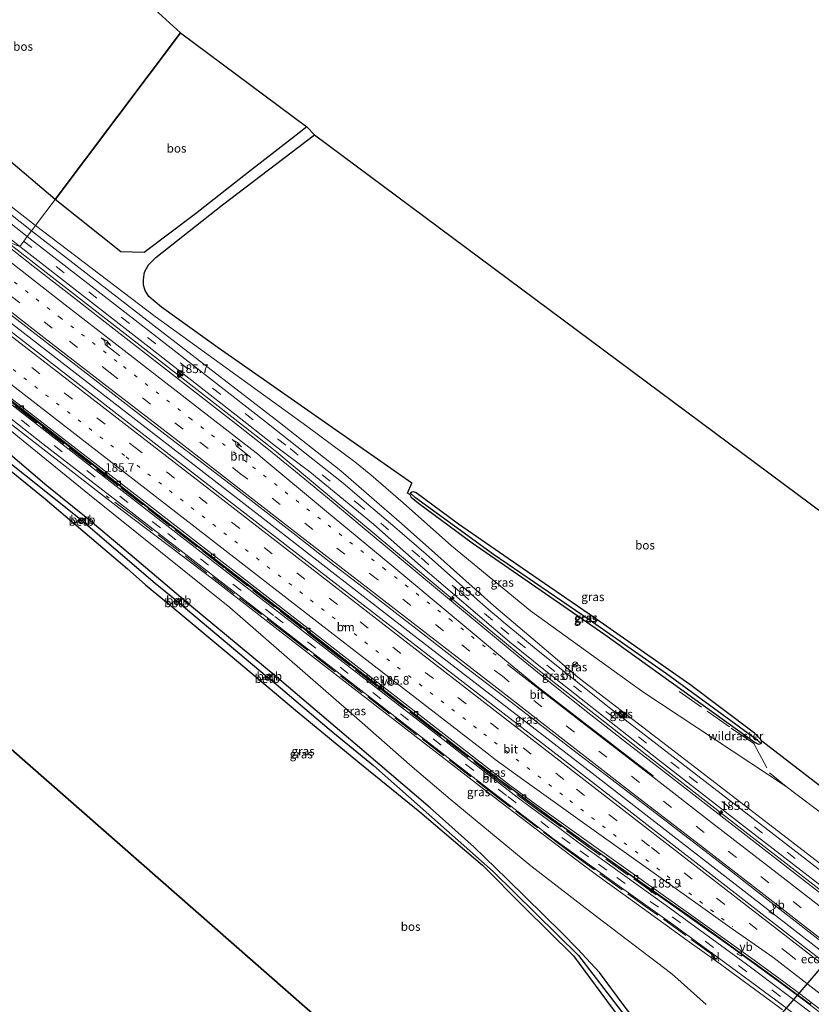
# Model space of a CAD drawing. Units: metres. Extents: x 170481 to 180003, y 362499 to 368752.
# Drawn here: x 172265 to 172496, y 367051 to 367338 of the extents above; entities that cross this region are included whole.
import ezdxf
from ezdxf.enums import TextEntityAlignment as Align

# ---------------------------------------------------------------- set-up
doc = ezdxf.new("R2010")
doc.units = ezdxf.units.M
for name, pattern in [('IE-TERREINAFSCHEIDING', [10, 8, -2]), ('VW-1-3_STREEP', [4, 1, -3]), ('VW-3-9_STREEP', [12, 3, -9])]:
    doc.linetypes.add(name, pattern=pattern)
doc.layers.get('0').update_dxf_attribs({"lineweight": 25})
for name, color, linetype, lineweight in [('B-ME-AM-KILOMETR-S-B1', 7, 'Continuous', 18), ('B-ME-BV-GELEIDECONSTRUCTIE-GELEIDERAIL-L-B1', 213, 'BV-GELEIDERAIL', 18), ('B-ME-FV-FAUNAPASSAGE-FAUNATUNNEL-L-B1', 10, 'Continuous', 25), ('B-ME-GR-BOS-GV-B6', 10, 'Continuous', 25), ('B-ME-GW-INSTEEKWATERGANG-L-B1', 10, 'Continuous', 25), ('B-ME-GW-KRUINLIJN-L-B1', 93, 'Continuous', 18), ('B-ME-GW-TEENLIJN-L-B1', 93, 'Continuous', 18), ('B-ME-GW-WATERGANG-GREPPEL-L-B1', 10, 'Continuous', 25), ('B-ME-IE-GRASLAND-GV-B6', 93, 'Continuous', 18), ('B-ME-IE-HULPGEOMETRIE-L-B1', 53, 'Continuous', 18), ('B-ME-IE-INRICHTINGSELEMENT-S-B1', 253, 'Continuous', 18), ('B-ME-IE-TERREINAFSCHEIDING-RASTERHEKWERK-L-B1', 8, 'IE-TERREINAFSCHEIDING', 18), ('B-ME-KG-KADASTRAAL-OPNAMEDTMGRENS-L-B1', 10, 'Continuous', 25), ('B-ME-OB-BEKLEDING-GV-B6', 253, 'Continuous', 18), ('B-ME-VH-VERH_SOORT-BETON-OVERIG-GV-B6', 8, 'IE-TERREINAFSCHEIDING-NATUURLIJK-HOUTWAL', 18), ('B-ME-VH-VERH_SOORT-BITUMEN-GV-B6', 8, 'IE-TERREINAFSCHEIDING-NATUURLIJK-HOUTWAL', 18), ('B-ME-VH-VERH_SOORT-KLINKERS-GV-B6', 8, 'IE-TERREINAFSCHEIDING-NATUURLIJK-HOUTWAL', 18), ('B-ME-VH-VERH_SOORT-TEGELS-GV-B6', 8, 'Continuous', 18), ('B-ME-VV-KOLK-S-B1', 8, 'Continuous', 18), ('B-ME-VW-MARKERING-13STREEP-045-L-B1', 255, 'VW-1-3_STREEP', 18), ('B-ME-VW-MARKERING-39STREEP-015-L-B1', 255, 'VW-3-9_STREEP', 18), ('B-ME-VW-MARKERING-PIJLRE750-S-B1', 7, 'Continuous', 18), ('B-ME-VW-MARKERING-STREEP-015-L-B1', 7, 'Continuous', 18), ('B-ME-VW-MEUBILAIR_WEGMEUBILAIR-RONA-S-B1', 8, 'Continuous', 18), ('B-ME-VW-MEUBILAIR_WEGMEUBILAIR-VERKEERSBORD-S-B1', 8, 'Continuous', 18)]:
    doc.layers.add(name, color=color, linetype=linetype, lineweight=lineweight)
doc.styles.add('NLCS-ISO', font='NLCS-ISO.TTF')
doc.linetypes.add('BV-GELEIDERAIL', pattern='A,10,-3,[108,NLCS.SHX,S=1,R=0,X=0,Y=0],-3', length=16)
doc.linetypes.add('IE-TERREINAFSCHEIDING-NATUURLIJK-HOUTWAL', pattern='A,7,-1.5,[67,NLCS.SHX,S=0.75,R=45,X=0,Y=0],-1.5,7,-1.5,[70,NLCS.SHX,S=0.75,R=0,X=0,Y=0],-1.5', length=20)

# ---------------------------------------------------------------- blocks, each defined once
blk = doc.blocks.new('kast')
blk.add_line((-0.75, -0.75), (0.75, 0.75))
blk.add_lwpolyline([(-0.75, 0.75), (0.75, 0.75), (0.75, -0.75), (-0.75, -0.75)], close=True)
blk = doc.blocks.new('verkeersbord')
for p, q in [((0, 0.75), (-0.75, -0.625)), ((0.75, -0.625), (0, 0.75)), ((-0.75, -0.625), (0.75, -0.625))]:
    blk.add_line(p, q)
blk = doc.blocks.new('wegwijzer')
for q in [(-0.53, -0.53), (0, 0.75), (0.53, -0.53)]:
    blk.add_line((0, 0), q)
blk.add_circle((0, 0), 0.75)
blk = doc.blocks.new('dtb')
blk.add_circle((0, 0), 0.75)
blk = doc.blocks.new('hecto')
for p, q in [((0, 0.625), (-0.625, 0)), ((0, -0.625), (0, 0.625)), ((-0.625, 0), (0.625, 0)), ((0.625, 0), (0, -0.625))]:
    blk.add_line(p, q)
blk = doc.blocks.new('kolk')
blk.add_lwpolyline([(-0.5, -0.5), (0.5, -0.5), (0.5, 0.5), (-0.5, 0.5)], close=True)
blk = doc.blocks.new('pijlr')
for p, q in [((0, 0, 0.1), (5.45, 0, 0.1)), ((5.45, -0.75, 0.1), (4.7, 0, 0.1)), ((6.2, -0.75, 0.1), (5.45, 0, 0.1)), ((4, -0.75, 0.1), (5.45, -0.75, 0.1)), ((5.7, -1.05, 0.1), (4, -0.75, 0.1)), ((7.5, -0.75, 0.1), (5.7, -1.05, 0.1)), ((7.5, -0.75, 0.1), (6.2, -0.75, 0.1))]:
    blk.add_line(p, q)

msp = doc.modelspace()

# ---------------------------------------------------------------- linework, layer by layer
at = {"layer": 'B-ME-BV-GELEIDECONSTRUCTIE-GELEIDERAIL-L-B1'}
for points in [[(172583.75, 367019.2, 38.74), (172573.21, 367027.28, 38.7), (172545.55, 367048.22, 38.29), (172530.81, 367059.43, 38.01), (172520.06, 367067.66, 37.8), (172472.63, 367104.38, 36.76), (172449.37, 367122.47, 36.12), (172430.31, 367137.38, 35.59), (172420.99, 367144.68, 35.46), (172412.79, 367151.25, 35.17), (172389.68, 367170.43, 34.57), (172358.66, 367196.35, 33.89), (172340.2, 367211.76, 33.44), (172337.3, 367214.1, 33.44), (172316.02, 367230.67, 33.16), (172273.89, 367263.35, 32.49), (172264.58, 367270.62, 32.39), (172261.44, 367273.09, 32.36)], [(172575.11, 367007.43, 38.94), (172521.72, 367048.86, 38.25), (172498.5, 367066.82, 37.69), (172432.11, 367118.27, 36.17), (172379.29, 367159.07, 34.93), (172329.69, 367197.47, 33.89), (172285.41, 367231.79, 32.98), (172253.74, 367256.24, 32.63), (172251.07, 367258.29, 32.62)], [(172566.75, 366996.06, 38.73), (172512.9, 367037.62, 37.95), (172494.88, 367051.4, 37.56), (172487.34, 367057.02, 37.41), (172472.27, 367067.95, 37.07), (172452.63, 367081.87, 36.7), (172435.15, 367094.3, 36.28), (172421.17, 367104.32, 35.94), (172410.86, 367111.96, 35.67), (172401.94, 367118.73, 35.44), (172361.81, 367149.78, 34.43), (172319.63, 367182.35, 33.59), (172280.66, 367212.62, 32.94), (172242.78, 367241.7, 32.39)]]:
    msp.add_polyline3d(points, dxfattribs=at)
at = {"layer": 'B-ME-FV-FAUNAPASSAGE-FAUNATUNNEL-L-B1'}
msp.add_line((172479.48, 367039.3, 31.84), (172522.27, 367089.09, 32.34), dxfattribs=at)
at = {"layer": 'B-ME-GR-BOS-GV-B6'}
for points in [[(172272.66, 367369.76, 30.25), (172312.19, 367333.77, 30.59), (172275.67, 367285.33, 30.64), (172255.6, 367302.29, 30.67), (172225.21, 367326.18, 30.58), (172221.44, 367329.6, 30.55), (172219.81, 367331.48, 30.55), (172219.05, 367333.44, 30.55), (172218.83, 367337.21, 30.55), (172219.42, 367340.59, 30.53), (172220.57, 367343.64, 30.53), (172222.28, 367345.33, 30.48), (172224.46, 367346.41, 30.5), (172238.57, 367351.1, 30.38), (172248.45, 367354.79, 30.39), (172256.38, 367358.94, 30.4), (172272.66, 367369.76, 30.25)], [(172348.98, 367306.41, 31.21), (172344.45, 367302.91, 30.94), (172331.92, 367293.24, 30.76), (172316.49, 367281.1, 30.71), (172301.59, 367269.82, 30.63), (172294.79, 367270.02, 30.65), (172275.67, 367285.33, 30.64), (172312.19, 367333.77, 30.59), (172348.98, 367306.41, 31.21)], [(172499.27, 367113.96, 30.64), (172481.5, 367127.66, 30.65), (172481.05, 367128.23, 30.65), (172479.36, 367129.96, 30.65), (172460.51, 367144.09, 30.64), (172431.22, 367164.57, 30.64), (172411.63, 367177.95, 30.64), (172393.13, 367190.79, 30.64), (172380.82, 367199.89, 30.64), (172380.14, 367200.18, 30.64), (172379.54, 367200.09, 30.64), (172379.14, 367199.79, 30.64), (172378.97, 367199.37, 30.64), (172378.25, 367199.85, 30.74), (172379.55, 367202.7, 30.78), (172323.11, 367242.13, 30.78), (172306.67, 367253.93, 30.8), (172302.96, 367257.08, 30.8), (172301.88, 367258.77, 30.8), (172301.34, 367260.3, 30.79), (172301.43, 367261.97, 30.77), (172301.66, 367264.09, 30.77), (172302.82, 367266.31, 30.75), (172305.01, 367268.41, 30.75), (172324.37, 367283.73, 30.68), (172351.16, 367304.13, 31.02)], [(172351.16, 367304.13, 31.02), (172519.89, 367178.64, 30.79)], [(172418.71, 366988.71, 31.09), (172197.9, 367182.17, 30.99), (172231.55, 367226.8, 30.55), (172235.47, 367227.23, 30.55), (172237.29, 367226.91, 30.55), (172239.2, 367225.57, 30.55), (172257.05, 367210.83, 31.85), (172272.72, 367198.13, 31.63), (172296.67, 367177.84, 31.17), (172301.97, 367173.12, 31.44), (172309.18, 367167.19, 31.24), (172327.19, 367152.15, 31.33), (172345.08, 367137.17, 31.18), (172363.78, 367121.69, 31), (172381.87, 367107.05, 30.69), (172400.08, 367091.51, 30.57), (172412.3, 367079.27, 30.67), (172426.65, 367065.11, 30.84), (172437.91, 367049.92, 30.84)]]:
    msp.add_polyline3d(points, dxfattribs=at)
at = {"layer": 'B-ME-GW-INSTEEKWATERGANG-L-B1'}
for p, q in [((172379.14, 367199.79, 30.64), (172378.97, 367199.37, 30.64)), ((172481.33, 367126.95, 30.66), (172481.5, 367127.66, 30.65))]:
    msp.add_line(p, q, dxfattribs=at)
for points in [[(172462.1, 367023.51, 30.88), (172441.12, 367051, 30.85), (172434.21, 367060.24, 30.94), (172427.81, 367067.18, 30.83), (172423.35, 367071.76, 30.87), (172407.2, 367087.5, 30.66), (172397.63, 367096.91, 30.52), (172384.88, 367108.22, 30.74), (172364.95, 367125.18, 30.76), (172339.69, 367146.65, 30.86), (172315.41, 367166.79, 30.98), (172297.5, 367181.95, 31.03), (172284.64, 367192.75, 30.92), (172273.22, 367201.94, 31.08), (172256.5, 367216.07, 31), (172246.78, 367224.39, 30.56), (172242.31, 367227.63, 30.56), (172239.31, 367229.04, 30.56), (172236.37, 367229.68, 30.56), (172233.71, 367229.68, 30.56)], [(172231.55, 367226.8, 30.55), (172235.47, 367227.23, 30.55), (172237.29, 367226.91, 30.55), (172239.2, 367225.57, 30.55), (172257.05, 367210.83, 31.85), (172272.72, 367198.13, 31.63), (172296.67, 367177.84, 31.17), (172301.97, 367173.12, 31.44), (172309.18, 367167.19, 31.24), (172327.19, 367152.15, 31.33), (172345.08, 367137.17, 31.18), (172363.78, 367121.69, 31), (172381.87, 367107.05, 30.69), (172400.08, 367091.51, 30.57), (172412.3, 367079.27, 30.67), (172426.65, 367065.11, 30.84), (172437.91, 367049.92, 30.84), (172459.83, 367021.39, 30.93), (172460.96, 367020.24, 30.93), (172462.03, 367019.72, 30.93), (172463.11, 367019.73, 31.11)], [(172378.97, 367199.37, 30.64), (172379.36, 367198.64, 30.64), (172381.53, 367196.87, 30.65), (172397.16, 367185.34, 30.68), (172435.74, 367158.64, 30.7), (172464.4, 367138.14, 30.62), (172477.5, 367128.7, 30.65), (172479.58, 367127.22, 30.66), (172480.55, 367126.74, 30.66), (172481.33, 367126.95, 30.66)], [(172481.5, 367127.66, 30.65), (172481.05, 367128.23, 30.65), (172479.36, 367129.96, 30.65), (172460.51, 367144.09, 30.64), (172431.22, 367164.57, 30.64), (172411.63, 367177.95, 30.64), (172393.13, 367190.79, 30.64), (172380.82, 367199.89, 30.64), (172380.14, 367200.18, 30.64), (172379.54, 367200.09, 30.64), (172379.14, 367199.79, 30.64)]]:
    msp.add_polyline3d(points, dxfattribs=at)
at = {"layer": 'B-ME-GW-KRUINLIJN-L-B1'}
for points in [[(172202.19, 367330.8, 30.54), (172206.71, 367326.64, 30.7), (172215.47, 367318.84, 30.87), (172239, 367299.74, 30.97), (172268.76, 367276.16, 31.24)], [(172268.76, 367276.16, 31.24), (172307.51, 367246.19, 31.85), (172341.02, 367220.41, 32.35), (172352, 367211.75, 32.57), (172358.85, 367206.35, 32.76), (172368.59, 367197.9, 32.93), (172376.49, 367191.01, 33.15), (172386.27, 367182.34, 33.36), (172403.44, 367167.01, 33.84), (172419.36, 367153.57, 34.2), (172427.91, 367146.26, 34.53), (172441.37, 367135.88, 34.78), (172459.38, 367122.07, 35.24), (172502.02, 367089.25, 36.2)], [(172487.48, 367049.44, 36.45), (172485.52, 367050.91, 36.42), (172468.42, 367063.45, 35.94), (172459.65, 367069.68, 35.72), (172448.33, 367077.88, 35.42), (172440.99, 367083.2, 35.3), (172434.09, 367088.13, 35.19), (172427.62, 367092.97, 35.11), (172403.52, 367111.31, 34.51), (172361.48, 367143.8, 33.55), (172321.85, 367174.56, 32.74), (172295.1, 367194.83, 32.14), (172264.67, 367218.42, 31.6), (172253.48, 367227.1, 31.4), (172250.34, 367229.21, 31.29), (172247.69, 367230.66, 31.21), (172245.47, 367231.6, 31.2), (172242.54, 367232.24, 31.07), (172238.18, 367232.45, 30.77)]]:
    msp.add_polyline3d(points, dxfattribs=at)
at = {"layer": 'B-ME-GW-TEENLIJN-L-B1'}
for points in [[(172202.19, 367330.8, 30.54), (172215.87, 367319.91, 30.56), (172232.34, 367307.04, 30.61), (172247.83, 367294.85, 30.61), (172262.01, 367283.9, 30.61), (172269.97, 367277.76, 30.62)], [(172269.97, 367277.76, 30.62), (172304.8, 367251.19, 30.77), (172348.94, 367219.33, 30.82), (172362.95, 367208.94, 30.98), (172367.64, 367205.13, 30.97), (172377.04, 367197.01, 30.94), (172391.06, 367184.44, 31.14), (172414.11, 367165.57, 31.37), (172446.81, 367141.94, 31.45), (172488.58, 367114.41, 31.22)], [(172238.18, 367232.45, 30.77), (172241.79, 367231.87, 30.76), (172245.06, 367231, 30.93), (172247.51, 367229.97, 30.95), (172250.72, 367227.91, 30.97), (172264.79, 367216.27, 31.05), (172285.7, 367199.33, 31.16), (172326.51, 367166.52, 31.17), (172364.31, 367133.67, 30.98), (172379.64, 367120.12, 30.95), (172390.66, 367110.75, 30.86), (172414.18, 367091.35, 31.02), (172431.26, 367078.16, 31.23), (172455.25, 367059.89, 31.44), (172465.27, 367050.99, 31.39)]]:
    msp.add_polyline3d(points, dxfattribs=at)
at = {"layer": 'B-ME-GW-WATERGANG-GREPPEL-L-B1'}
for p, q in [((172311.01, 367168.57, 29.92), (172311.78, 367167.92, 29.92)), ((172311.78, 367167.92, 29.92), (172337.38, 367146.37, 29.92)), ((172337.38, 367146.37, 29.92), (172338.04, 367145.82, 29.92))]:
    msp.add_line(p, q, dxfattribs=at)
for points in [[(172232.4, 367227.94, 29.9), (172234.31, 367227.97, 29.91), (172236.82, 367227.77, 29.91), (172238.99, 367226.95, 29.91), (172242.16, 367224.72, 29.91), (172283.06, 367192.21, 29.92)], [(172479.99, 367127.99, 30.2), (172453.68, 367147.24, 30.2), (172431.21, 367162.95, 30.2), (172403.31, 367181.95, 30.2), (172380.6, 367198.43, 30.2)], [(172283.06, 367192.21, 29.92), (172283.52, 367191.85, 29.92), (172283.95, 367191.48, 29.92)], [(172283.95, 367191.48, 29.92), (172304.78, 367173.56, 29.91), (172311.01, 367168.57, 29.92)], [(172338.04, 367145.82, 29.92), (172355.46, 367131.14, 29.91), (172368.41, 367120.53, 29.91), (172403.26, 367089.72, 29.92), (172428.13, 367065.25, 29.92), (172461.45, 367021.74, 30.26)]]:
    msp.add_polyline3d(points, dxfattribs=at)
at = {"layer": 'B-ME-IE-GRASLAND-GV-B6'}
for points in [[(172147.02, 367375.55, 30.67), (172161.7, 367360.94, 30.68), (172177.22, 367345.79, 30.48), (172188.73, 367335.04, 30.63), (172206.67, 367318.88, 30.81), (172219.23, 367308.79, 31.03), (172242.6, 367289.78, 31.21), (172265.35, 367271.64, 31.34), (172258.81, 367274.06, 31.63), (172248.44, 367282.24, 31.53), (172238.17, 367290.34, 31.41), (172227.86, 367298.5, 31.28), (172217.82, 367306.61, 31.17), (172208.86, 367314.44, 31.04), (172198.47, 367323.66, 30.97), (172188.13, 367332.94, 30.88), (172177.82, 367342.36, 30.82), (172171.26, 367348.36, 30.8), (172166.07, 367353.43, 30.82), (172138.78, 367381.05, 30.96)], [(172268.76, 367276.16, 31.24), (172239, 367299.74, 30.97), (172215.47, 367318.84, 30.87), (172206.71, 367326.64, 30.7), (172202.19, 367330.8, 30.54), (172215.87, 367319.91, 30.56), (172232.34, 367307.04, 30.61), (172247.83, 367294.85, 30.61), (172262.01, 367283.9, 30.61), (172269.97, 367277.76, 30.62), (172268.76, 367276.16, 31.24)], [(172510.46, 367097.9, 31.46), (172488.58, 367114.41, 31.22), (172446.81, 367141.94, 31.45), (172414.11, 367165.57, 31.37), (172391.06, 367184.44, 31.14), (172377.04, 367197.01, 30.94), (172367.64, 367205.13, 30.97), (172362.95, 367208.94, 30.98), (172348.94, 367219.33, 30.82), (172304.8, 367251.19, 30.77), (172269.97, 367277.76, 30.62), (172275.67, 367285.33, 30.64), (172294.79, 367270.02, 30.65), (172301.59, 367269.82, 30.63), (172316.49, 367281.1, 30.71), (172331.92, 367293.24, 30.76), (172344.45, 367302.91, 30.94), (172348.98, 367306.41, 31.21), (172351.16, 367304.13, 31.02)], [(172351.16, 367304.13, 31.02), (172324.37, 367283.73, 30.68), (172305.01, 367268.41, 30.75), (172302.82, 367266.31, 30.75), (172301.66, 367264.09, 30.77), (172301.43, 367261.97, 30.77), (172301.34, 367260.3, 30.79), (172301.88, 367258.77, 30.8), (172302.96, 367257.08, 30.8), (172306.67, 367253.93, 30.8), (172323.11, 367242.13, 30.78), (172379.55, 367202.7, 30.78), (172378.25, 367199.85, 30.74), (172378.97, 367199.37, 30.64), (172379.36, 367198.64, 30.64), (172381.53, 367196.87, 30.65), (172397.16, 367185.34, 30.68), (172435.74, 367158.64, 30.7), (172464.4, 367138.14, 30.62), (172477.5, 367128.7, 30.65), (172479.58, 367127.22, 30.66), (172480.55, 367126.74, 30.66), (172481.33, 367126.95, 30.66), (172481.5, 367127.66, 30.65), (172499.27, 367113.96, 30.64)], [(172255.6, 367302.29, 30.67), (172275.67, 367285.33, 30.64), (172269.97, 367277.76, 30.62), (172262.01, 367283.9, 30.61)], [(172239, 367299.74, 30.97), (172268.76, 367276.16, 31.24), (172267.54, 367274.55, 31.36), (172248.57, 367289.44, 31.19)], [(172520.88, 367072.72, 36.81), (172478.99, 367105.09, 35.82), (172436.98, 367137.46, 34.82), (172415.86, 367154.31, 34.23), (172410, 367159.15, 34.09), (172406.23, 367162.25, 34.02), (172404.66, 367163.58, 34.02), (172402.57, 367165.39, 33.87), (172398.68, 367168.8, 33.75), (172383.7, 367182.09, 33.44), (172374.63, 367189.88, 33.28), (172367.64, 367195.86, 33.1), (172359.53, 367202.67, 32.89), (172337.2, 367220.41, 32.5), (172303.7, 367246.5, 31.89), (172267.54, 367274.55, 31.36), (172268.76, 367276.16, 31.24), (172307.51, 367246.19, 31.85), (172341.02, 367220.41, 32.35), (172352, 367211.75, 32.57), (172358.85, 367206.35, 32.76), (172368.59, 367197.9, 32.93), (172376.49, 367191.01, 33.15), (172386.27, 367182.34, 33.36), (172403.44, 367167.01, 33.84), (172419.36, 367153.57, 34.2), (172427.91, 367146.26, 34.53), (172441.37, 367135.88, 34.78), (172459.38, 367122.07, 35.24), (172502.02, 367089.25, 36.2)], [(172502.02, 367089.25, 36.2), (172459.38, 367122.07, 35.24), (172441.37, 367135.88, 34.78), (172427.91, 367146.26, 34.53), (172419.36, 367153.57, 34.2), (172403.44, 367167.01, 33.84), (172386.27, 367182.34, 33.36), (172376.49, 367191.01, 33.15), (172368.59, 367197.9, 32.93), (172358.85, 367206.35, 32.76), (172352, 367211.75, 32.57), (172341.02, 367220.41, 32.35), (172307.51, 367246.19, 31.85), (172268.76, 367276.16, 31.24), (172269.97, 367277.76, 30.62), (172304.8, 367251.19, 30.77), (172348.94, 367219.33, 30.82), (172362.95, 367208.94, 30.98), (172367.64, 367205.13, 30.97), (172377.04, 367197.01, 30.94), (172391.06, 367184.44, 31.14), (172414.11, 367165.57, 31.37), (172446.81, 367141.94, 31.45), (172488.58, 367114.41, 31.22)], [(172506.17, 367077.41, 36.73), (172487.75, 367091.7, 36.28), (172468.65, 367106.55, 35.81), (172451.64, 367119.75, 35.4), (172441.5, 367127.65, 35.18), (172430.84, 367135.94, 34.92), (172420.78, 367143.92, 34.66), (172410.38, 367152.33, 34.39), (172393.43, 367166.45, 33.99), (172374.88, 367181.89, 33.55), (172365.1, 367190.01, 33.32), (172356.66, 367197.08, 33.15), (172346.68, 367205.28, 32.95), (172337.82, 367212.48, 32.77), (172329.02, 367219.45, 32.62), (172309.85, 367234.36, 32.3), (172291.08, 367248.9, 32.06), (172280.37, 367257.27, 31.91), (172269.27, 367265.84, 31.77), (172258.81, 367274.06, 31.63), (172265.35, 367271.64, 31.34)], [(172265.35, 367271.64, 31.34), (172303.06, 367242.28, 31.98), (172331.45, 367220.11, 32.44), (172339.83, 367213.52, 32.6), (172349.84, 367206.06, 32.72), (172368.35, 367190.79, 33.22), (172382.11, 367178.68, 33.58), (172408, 367156.5, 34.16), (172418.43, 367148.06, 34.47), (172425.19, 367142.81, 34.64), (172451.4, 367122.23, 35.26), (172476.74, 367102.51, 35.92), (172520.38, 367068.79, 36.87)], [(172249.57, 367261.93, 31.92), (172268.89, 367247, 32.14), (172288.12, 367232.14, 32.39), (172307.62, 367217.01, 32.67), (172326.62, 367202.4, 32.98), (172345.89, 367187.44, 33.35), (172355.43, 367179.92, 33.53), (172365.35, 367172.31, 33.74), (172374.64, 367165.09, 33.94), (172384.45, 367157.5, 34.19), (172394.32, 367149.87, 34.41), (172404.64, 367141.87, 34.65), (172415.23, 367133.7, 34.92), (172426, 367125.38, 35.17), (172437.54, 367116.66, 35.46), (172449.08, 367107.84, 35.71), (172460.35, 367099.2, 36), (172471.78, 367090.38, 36.28), (172483.37, 367081.34, 36.56), (172503.06, 367066.01, 37.06)], [(172549.56, 367024.8, 37.74), (172495.09, 367066.8, 36.75), (172424.89, 367121.29, 35.13), (172355.96, 367174.55, 33.49), (172309.73, 367210.39, 32.62), (172252.57, 367254.68, 31.75), (172249.57, 367261.93, 31.92)], [(172239.63, 367237.52, 31.13), (172242.54, 367241.39, 31.61), (172242.89, 367241.85, 31.63), (172257, 367231.2, 31.86), (172282.47, 367211.5, 32.18), (172308.64, 367191.12, 32.47), (172333.73, 367171.72, 32.95), (172351.75, 367157.81, 33.38), (172371.96, 367142.1, 33.78), (172394.41, 367124.62, 34.33), (172404.71, 367116.75, 34.53), (172419.82, 367105.5, 34.91), (172431.58, 367096.99, 35.19), (172445.84, 367086.85, 35.56), (172462.33, 367075.31, 35.93), (172473.23, 367067.5, 36.29), (172485.26, 367058.77, 36.57), (172495.54, 367051.07, 36.77), (172495.89, 367051.52, 36.79), (172523.54, 367030.66, 37.27)], [(172522.04, 367028.81, 37.11), (172477, 367062.7, 36.28), (172453.62, 367079.75, 35.68), (172428.14, 367098.04, 35.19), (172422.62, 367102.16, 34.99), (172414.44, 367108.22, 34.74), (172410.22, 367111.32, 34.74), (172388.7, 367128.06, 34.21), (172335.53, 367169.14, 32.97), (172292.56, 367202.49, 32.3), (172255.5, 367231.29, 31.56), (172252.45, 367233.52, 31.43), (172250.08, 367234.86, 31.43), (172247.62, 367235.83, 31.42), (172243.56, 367237.05, 31.16), (172239.63, 367237.52, 31.13)], [(172232.4, 367227.94, 29.9), (172233.71, 367229.68, 30.56), (172236.37, 367229.68, 30.56), (172239.31, 367229.04, 30.56), (172242.31, 367227.63, 30.56), (172246.78, 367224.39, 30.56), (172256.5, 367216.07, 31), (172273.22, 367201.94, 31.08), (172284.64, 367192.75, 30.92), (172297.5, 367181.95, 31.03), (172315.41, 367166.79, 30.98), (172339.69, 367146.65, 30.86), (172364.95, 367125.18, 30.76), (172384.88, 367108.22, 30.74), (172397.63, 367096.91, 30.52), (172407.2, 367087.5, 30.66), (172423.35, 367071.76, 30.87), (172427.81, 367067.18, 30.83), (172434.21, 367060.24, 30.94), (172441.12, 367051, 30.85)], [(172231.55, 367226.8, 30.55), (172232.4, 367227.94, 29.9), (172234.31, 367227.97, 29.91), (172236.82, 367227.77, 29.91), (172238.99, 367226.95, 29.91), (172242.16, 367224.72, 29.91), (172283.06, 367192.21, 29.92), (172282.57, 367191.68, 30.56), (172283.44, 367190.93, 30.57), (172283.95, 367191.48, 29.92), (172304.78, 367173.56, 29.91), (172311.01, 367168.57, 29.92), (172310.4, 367167.86, 30.13), (172311.12, 367167.12, 30.13), (172311.78, 367167.92, 29.92), (172337.38, 367146.37, 29.92), (172336.83, 367145.86, 30.36), (172337.55, 367145.26, 30.36), (172338.04, 367145.82, 29.92), (172355.46, 367131.14, 29.91), (172368.41, 367120.53, 29.91), (172403.26, 367089.72, 29.92), (172428.13, 367065.25, 29.92), (172461.45, 367021.74, 30.26)], [(172437.91, 367049.92, 30.84), (172426.65, 367065.11, 30.84), (172412.3, 367079.27, 30.67), (172400.08, 367091.51, 30.57), (172381.87, 367107.05, 30.69), (172363.78, 367121.69, 31), (172345.08, 367137.17, 31.18), (172327.19, 367152.15, 31.33), (172309.18, 367167.19, 31.24), (172301.97, 367173.12, 31.44), (172296.67, 367177.84, 31.17), (172272.72, 367198.13, 31.63), (172257.05, 367210.83, 31.85), (172239.2, 367225.57, 30.55), (172237.29, 367226.91, 30.55), (172235.47, 367227.23, 30.55), (172231.55, 367226.8, 30.55)], [(172461.45, 367021.74, 30.26), (172428.13, 367065.25, 29.92), (172403.26, 367089.72, 29.92), (172368.41, 367120.53, 29.91), (172355.46, 367131.14, 29.91), (172338.04, 367145.82, 29.92), (172338.68, 367146.64, 30.62), (172338.03, 367147.2, 30.62), (172337.38, 367146.37, 29.92), (172311.78, 367167.92, 29.92), (172312.28, 367168.65, 30.54), (172311.53, 367169.27, 30.54), (172311.01, 367168.57, 29.92), (172304.78, 367173.56, 29.91), (172283.95, 367191.48, 29.92), (172284.31, 367191.94, 30.66), (172283.52, 367192.67, 30.66), (172283.06, 367192.21, 29.92), (172242.16, 367224.72, 29.91), (172238.99, 367226.95, 29.91), (172236.82, 367227.77, 29.91), (172234.31, 367227.97, 29.91), (172232.4, 367227.94, 29.9)], [(172254, 367228.31, 31.51), (172272.02, 367214.19, 31.8), (172293.79, 367197.42, 32.1), (172356.94, 367148.45, 33.49), (172402.18, 367113.41, 34.52), (172420.88, 367099.13, 35.1), (172439.96, 367085.42, 35.39), (172455.84, 367074.03, 35.82), (172467.58, 367065.42, 36.08)], [(172264.67, 367218.42, 31.6), (172295.1, 367194.83, 32.14), (172321.85, 367174.56, 32.74), (172361.48, 367143.8, 33.55), (172403.52, 367111.31, 34.51), (172427.62, 367092.97, 35.11), (172434.09, 367088.13, 35.19), (172440.99, 367083.2, 35.3), (172448.33, 367077.88, 35.42), (172459.65, 367069.68, 35.72), (172468.42, 367063.45, 35.94), (172485.52, 367050.91, 36.42)], [(172485.52, 367050.91, 36.42), (172468.42, 367063.45, 35.94), (172459.65, 367069.68, 35.72), (172448.33, 367077.88, 35.42), (172440.99, 367083.2, 35.3), (172434.09, 367088.13, 35.19), (172427.62, 367092.97, 35.11), (172403.52, 367111.31, 34.51), (172361.48, 367143.8, 33.55), (172321.85, 367174.56, 32.74), (172295.1, 367194.83, 32.14), (172264.67, 367218.42, 31.6)], [(172441.12, 367051, 30.85), (172434.21, 367060.24, 30.94), (172427.81, 367067.18, 30.83), (172423.35, 367071.76, 30.87), (172407.2, 367087.5, 30.66), (172397.63, 367096.91, 30.52), (172384.88, 367108.22, 30.74), (172364.95, 367125.18, 30.76), (172339.69, 367146.65, 30.86), (172315.41, 367166.79, 30.98), (172297.5, 367181.95, 31.03), (172284.64, 367192.75, 30.92), (172273.22, 367201.94, 31.08), (172256.5, 367216.07, 31)], [(172465.27, 367050.99, 31.39), (172455.25, 367059.89, 31.44), (172431.26, 367078.16, 31.23), (172414.18, 367091.35, 31.02), (172390.66, 367110.75, 30.86), (172379.64, 367120.12, 30.95), (172364.31, 367133.67, 30.98), (172326.51, 367166.52, 31.17), (172285.7, 367199.33, 31.16), (172264.79, 367216.27, 31.05)], [(172264.79, 367216.27, 31.05), (172285.7, 367199.33, 31.16), (172326.51, 367166.52, 31.17), (172364.31, 367133.67, 30.98), (172379.64, 367120.12, 30.95), (172390.66, 367110.75, 30.86), (172414.18, 367091.35, 31.02), (172431.26, 367078.16, 31.23), (172455.25, 367059.89, 31.44), (172465.27, 367050.99, 31.39)], [(172378.97, 367199.37, 30.64), (172379.14, 367199.79, 30.64), (172380.6, 367198.43, 30.2), (172403.31, 367181.95, 30.2), (172431.21, 367162.95, 30.2), (172453.68, 367147.24, 30.2), (172479.99, 367127.99, 30.2), (172481.33, 367126.95, 30.66), (172480.55, 367126.74, 30.66), (172479.58, 367127.22, 30.66), (172477.5, 367128.7, 30.65), (172464.4, 367138.14, 30.62), (172435.74, 367158.64, 30.7), (172397.16, 367185.34, 30.68), (172381.53, 367196.87, 30.65), (172379.36, 367198.64, 30.64), (172378.97, 367199.37, 30.64)], [(172481.33, 367126.95, 30.66), (172479.99, 367127.99, 30.2), (172453.68, 367147.24, 30.2), (172431.21, 367162.95, 30.2), (172403.31, 367181.95, 30.2), (172380.6, 367198.43, 30.2), (172379.14, 367199.79, 30.64), (172379.54, 367200.09, 30.64), (172380.14, 367200.18, 30.64), (172380.82, 367199.89, 30.64), (172393.13, 367190.79, 30.64), (172411.63, 367177.95, 30.64), (172431.22, 367164.57, 30.64), (172460.51, 367144.09, 30.64), (172479.36, 367129.96, 30.65), (172481.05, 367128.23, 30.65), (172481.5, 367127.66, 30.65), (172481.33, 367126.95, 30.66)], [(172440.82, 367134.61, 34.86), (172441.51, 367135.5, 34.85), (172440.22, 367136.45, 34.86), (172439.53, 367135.57, 34.85), (172440.82, 367134.61, 34.86)], [(172488.58, 367114.41, 31.22), (172510.46, 367097.9, 31.46)], [(172467.58, 367065.42, 36.08), (172467.42, 367065.2, 36.03), (172467.2, 367064.9, 35.96), (172468.15, 367064.17, 35.96), (172468.37, 367064.49, 35.98), (172468.53, 367064.73, 36.05), (172485.93, 367051.96, 36.49), (172540.09, 367011.07, 37.57)]]:
    msp.add_polyline3d(points, dxfattribs=at)
at = {"layer": 'B-ME-IE-HULPGEOMETRIE-L-B1'}
for p, q in [((172379.14, 367199.79, 30.64), (172380.6, 367198.43, 30.2)), ((172479.99, 367127.99, 30.2), (172481.33, 367126.95, 30.66))]:
    msp.add_line(p, q, dxfattribs=at)
msp.add_polyline3d([(172197.9, 367182.17, 30.99), (172231.55, 367226.8, 30.55), (172232.4, 367227.94, 29.9), (172233.71, 367229.68, 30.56), (172237.08, 367234.15, 30.97), (172238.44, 367235.94, 31.01), (172239.63, 367237.52, 31.13), (172242.54, 367241.39, 31.61), (172242.89, 367241.85, 31.63), (172243.32, 367242.42, 31.51), (172245.27, 367245.01, 31.66), (172247.55, 367248.03, 31.78), (172249.81, 367251.03, 31.78), (172251.97, 367253.89, 31.75), (172252.57, 367254.68, 31.75), (172249.57, 367261.93, 31.92), (172258.81, 367274.06, 31.63), (172265.35, 367271.64, 31.34), (172266.48, 367273.14, 31.5), (172267.54, 367274.55, 31.36), (172268.76, 367276.16, 31.24), (172269.97, 367277.76, 30.62), (172275.67, 367285.33, 30.64), (172312.19, 367333.77, 30.59)], dxfattribs=at)
at = {"layer": 'B-ME-IE-TERREINAFSCHEIDING-RASTERHEKWERK-L-B1'}
for points in [[(172450.71, 367082.87, 35.85), (172431.1, 367096.8, 35.32), (172416.51, 367107.32, 34.97), (172403.89, 367116.79, 34.64), (172385.28, 367131.25, 34.22), (172355.38, 367154.42, 33.54), (172324.88, 367178.08, 32.95), (172294.01, 367201.94, 32.48), (172262.13, 367226.63, 31.92), (172242.54, 367241.39, 31.61)], [(172467.42, 367065.2, 36.03), (172448.97, 367078.57, 35.62), (172429.39, 367092.58, 35.17), (172424.23, 367096.35, 35.17), (172404.66, 367111.14, 34.49), (172343.63, 367158.34, 33.11), (172299.45, 367192.39, 32.26), (172290.47, 367199.02, 32.19)], [(172457.39, 367142.12, 30.79), (172472.55, 367131.44, 30.69), (172479.16, 367126.97, 30.6), (172483.71, 367118.39, 31.18), (172488.58, 367114.41, 31.22)], [(172488.58, 367114.41, 31.22), (172510.46, 367097.9, 31.46), (172524.7, 367087.03, 31.89), (172542.95, 367072.77, 32.38)]]:
    msp.add_polyline3d(points, dxfattribs=at)
at = {"layer": 'B-ME-KG-KADASTRAAL-OPNAMEDTMGRENS-L-B1'}
for points in [[(172067.38, 367599.31, 30.12), (172092.95, 367565.93, 29.94), (172095.42, 367562, 29.95), (172130.4, 367513.79, 29.69), (172153.87, 367477.14, 29.71), (172226.75, 367405.47, 29.83), (172270.5, 367371.59, 30.24), (172272.66, 367369.76, 30.25), (172312.19, 367333.77, 30.59)], [(172312.19, 367333.77, 30.59), (172348.98, 367306.41, 31.21), (172351.16, 367304.13, 31.02), (172519.89, 367178.64, 30.79)], [(172197.9, 367182.17, 30.99), (172418.71, 366988.71, 31.09), (172420.54, 366986.68, 31.13), (172421.22, 366985.99, 31.11), (172497.46, 366901.77, 31.14)]]:
    msp.add_polyline3d(points, dxfattribs=at)
at = {"layer": 'B-ME-OB-BEKLEDING-GV-B6'}
for points in [[(172283.95, 367191.48, 29.92), (172283.44, 367190.93, 30.57), (172282.57, 367191.68, 30.56), (172283.06, 367192.21, 29.92), (172283.52, 367191.85, 29.92), (172283.95, 367191.48, 29.92)], [(172284.31, 367191.94, 30.66), (172283.95, 367191.48, 29.92), (172283.52, 367191.85, 29.92), (172283.06, 367192.21, 29.92), (172283.52, 367192.67, 30.66), (172284.31, 367191.94, 30.66)], [(172312.28, 367168.65, 30.54), (172311.78, 367167.92, 29.92), (172311.01, 367168.57, 29.92), (172311.53, 367169.27, 30.54), (172312.28, 367168.65, 30.54)], [(172311.78, 367167.92, 29.92), (172311.12, 367167.12, 30.13), (172310.4, 367167.86, 30.13), (172311.01, 367168.57, 29.92), (172311.78, 367167.92, 29.92)], [(172337.38, 367146.37, 29.92), (172338.04, 367145.82, 29.92), (172337.55, 367145.26, 30.36), (172336.83, 367145.86, 30.36), (172337.38, 367146.37, 29.92)], [(172338.68, 367146.64, 30.62), (172338.04, 367145.82, 29.92), (172337.38, 367146.37, 29.92), (172338.03, 367147.2, 30.62), (172338.68, 367146.64, 30.62)]]:
    msp.add_polyline3d(points, dxfattribs=at)
at = {"layer": 'B-ME-VH-VERH_SOORT-BETON-OVERIG-GV-B6'}
msp.add_polyline3d([(172243.32, 367242.42, 31.51), (172300.16, 367198.54, 32.42), (172357.12, 367154.41, 33.5), (172407.69, 367115.13, 34.77), (172415.21, 367109.59, 34.92), (172428.17, 367100.21, 35.26), (172460.78, 367077.07, 36.04), (172478.18, 367064.66, 36.41), (172487.86, 367057.56, 36.62), (172492.82, 367053.84, 36.73), (172495.89, 367051.52, 36.79), (172495.54, 367051.07, 36.77), (172485.26, 367058.77, 36.57), (172473.23, 367067.5, 36.29), (172462.33, 367075.31, 35.93), (172445.84, 367086.85, 35.56), (172431.58, 367096.99, 35.19), (172419.82, 367105.5, 34.91), (172404.71, 367116.75, 34.53), (172394.41, 367124.62, 34.33), (172371.96, 367142.1, 33.78), (172351.75, 367157.81, 33.38), (172333.73, 367171.72, 32.95), (172308.64, 367191.12, 32.47), (172282.47, 367211.5, 32.18), (172257, 367231.2, 31.86)], dxfattribs=at)
at = {"layer": 'B-ME-VH-VERH_SOORT-BITUMEN-GV-B6'}
for points in [[(172143.99, 367382.99, 30.8), (172172.21, 367354.66, 30.62), (172187.06, 367340.86, 30.62), (172204.64, 367325.56, 30.7), (172215.23, 367316.45, 30.89), (172223.69, 367309.33, 31.05), (172229.75, 367304.39, 31.05), (172235.11, 367300.1, 31.08), (172241.77, 367294.8, 31.11), (172248.57, 367289.44, 31.19), (172267.54, 367274.55, 31.36), (172266.48, 367273.14, 31.5), (172265.35, 367271.64, 31.34), (172242.6, 367289.78, 31.21), (172219.23, 367308.79, 31.03), (172206.67, 367318.88, 30.81), (172188.73, 367335.04, 30.63), (172177.22, 367345.79, 30.48), (172161.7, 367360.94, 30.68), (172147.02, 367375.55, 30.67)], [(172503.06, 367066.01, 37.06), (172483.37, 367081.34, 36.56), (172471.78, 367090.38, 36.28), (172460.35, 367099.2, 36), (172449.08, 367107.84, 35.71), (172437.54, 367116.66, 35.46), (172426, 367125.38, 35.17), (172415.23, 367133.7, 34.92), (172404.64, 367141.87, 34.65), (172394.32, 367149.87, 34.41), (172384.45, 367157.5, 34.19), (172374.64, 367165.09, 33.94), (172365.35, 367172.31, 33.74), (172355.43, 367179.92, 33.53), (172345.89, 367187.44, 33.35), (172326.62, 367202.4, 32.98), (172307.62, 367217.01, 32.67), (172288.12, 367232.14, 32.39), (172268.89, 367247, 32.14), (172249.57, 367261.93, 31.92), (172258.81, 367274.06, 31.63)], [(172258.81, 367274.06, 31.63), (172269.27, 367265.84, 31.77), (172280.37, 367257.27, 31.91), (172291.08, 367248.9, 32.06), (172309.85, 367234.36, 32.3), (172329.02, 367219.45, 32.62), (172337.82, 367212.48, 32.77), (172346.68, 367205.28, 32.95), (172356.66, 367197.08, 33.15), (172365.1, 367190.01, 33.32), (172374.88, 367181.89, 33.55), (172393.43, 367166.45, 33.99), (172410.38, 367152.33, 34.39), (172420.78, 367143.92, 34.66), (172430.84, 367135.94, 34.92), (172441.5, 367127.65, 35.18), (172451.64, 367119.75, 35.4), (172468.65, 367106.55, 35.81), (172487.75, 367091.7, 36.28), (172506.17, 367077.41, 36.73)], [(172265.35, 367271.64, 31.34), (172266.48, 367273.14, 31.5), (172267.54, 367274.55, 31.36), (172303.7, 367246.5, 31.89), (172337.2, 367220.41, 32.5), (172359.53, 367202.67, 32.89), (172367.64, 367195.86, 33.1), (172374.63, 367189.88, 33.28), (172383.7, 367182.09, 33.44), (172398.68, 367168.8, 33.75), (172402.57, 367165.39, 33.87), (172404.66, 367163.58, 34.02), (172406.23, 367162.25, 34.02), (172410, 367159.15, 34.09), (172415.86, 367154.31, 34.23), (172436.98, 367137.46, 34.82), (172478.99, 367105.09, 35.82), (172520.88, 367072.72, 36.81)], [(172520.38, 367068.79, 36.87), (172476.74, 367102.51, 35.92), (172451.4, 367122.23, 35.26), (172425.19, 367142.81, 34.64), (172418.43, 367148.06, 34.47), (172408, 367156.5, 34.16), (172382.11, 367178.68, 33.58), (172368.35, 367190.79, 33.22), (172349.84, 367206.06, 32.72), (172339.83, 367213.52, 32.6), (172331.45, 367220.11, 32.44), (172303.06, 367242.28, 31.98), (172265.35, 367271.64, 31.34)], [(172243.32, 367242.42, 31.51), (172245.27, 367245.01, 31.66), (172247.55, 367248.03, 31.78), (172249.81, 367251.03, 31.78), (172251.97, 367253.89, 31.75), (172252.57, 367254.68, 31.75), (172309.73, 367210.39, 32.62), (172355.96, 367174.55, 33.49), (172424.89, 367121.29, 35.13), (172495.09, 367066.8, 36.75), (172549.56, 367024.8, 37.74)], [(172523.54, 367030.66, 37.27), (172495.89, 367051.52, 36.79), (172492.82, 367053.84, 36.73), (172487.86, 367057.56, 36.62), (172478.18, 367064.66, 36.41), (172460.78, 367077.07, 36.04), (172428.17, 367100.21, 35.26), (172415.21, 367109.59, 34.92), (172407.69, 367115.13, 34.77), (172357.12, 367154.41, 33.5), (172300.16, 367198.54, 32.42), (172243.32, 367242.42, 31.51)], [(172237.08, 367234.15, 30.97), (172238.44, 367235.94, 31.01), (172239.63, 367237.52, 31.13), (172243.56, 367237.05, 31.16), (172247.62, 367235.83, 31.42), (172250.08, 367234.86, 31.43), (172252.45, 367233.52, 31.43), (172255.5, 367231.29, 31.56), (172292.56, 367202.49, 32.3), (172335.53, 367169.14, 32.97), (172388.7, 367128.06, 34.21), (172410.22, 367111.32, 34.74), (172414.44, 367108.22, 34.74), (172422.62, 367102.16, 34.99), (172428.14, 367098.04, 35.19), (172453.62, 367079.75, 35.68), (172477, 367062.7, 36.28), (172522.04, 367028.81, 37.11)], [(172540.09, 367011.07, 37.57), (172485.93, 367051.96, 36.49), (172468.53, 367064.73, 36.05), (172467.58, 367065.42, 36.08), (172455.84, 367074.03, 35.82), (172439.96, 367085.42, 35.39), (172420.88, 367099.13, 35.1), (172402.18, 367113.41, 34.52), (172356.94, 367148.45, 33.49), (172293.79, 367197.42, 32.1), (172272.02, 367214.19, 31.8), (172254, 367228.31, 31.51), (172251.87, 367229.87, 31.4), (172250.14, 367230.89, 31.34), (172248.12, 367231.9, 31.16), (172246.23, 367232.66, 31.16), (172244.35, 367233.32, 31.05), (172242.9, 367233.78, 31.01), (172241.56, 367234.13, 31), (172240.65, 367234.26, 30.98), (172238.89, 367234.29, 30.98), (172237.08, 367234.15, 30.97)]]:
    msp.add_polyline3d(points, dxfattribs=at)
at = {"layer": 'B-ME-VH-VERH_SOORT-KLINKERS-GV-B6'}
msp.add_polyline3d([(172468.53, 367064.73, 36.05), (172468.37, 367064.49, 35.98), (172468.15, 367064.17, 35.96), (172467.2, 367064.9, 35.96), (172467.42, 367065.2, 36.03), (172467.58, 367065.42, 36.08), (172468.53, 367064.73, 36.05)], dxfattribs=at)
at = {"layer": 'B-ME-VH-VERH_SOORT-TEGELS-GV-B6'}
msp.add_polyline3d([(172440.82, 367134.61, 34.86), (172439.53, 367135.57, 34.85), (172440.22, 367136.45, 34.86), (172441.51, 367135.5, 34.85), (172440.82, 367134.61, 34.86)], dxfattribs=at)
at = {"layer": 'B-ME-VW-MARKERING-13STREEP-045-L-B1'}
for points in [[(172404.06, 367152.64, 34.37), (172391.09, 367162.71, 34.09), (172371.77, 367177.63, 33.66), (172352.94, 367192.21, 33.27), (172331.52, 367208.79, 32.85), (172315.29, 367221.34, 32.59), (172293.66, 367238.14, 32.28), (172277.25, 367250.81, 32.06), (172255.82, 367267.43, 31.79), (172254.52, 367268.44, 31.77)], [(172247.55, 367248.03, 31.78), (172296.33, 367210.36, 32.5), (172350.05, 367168.72, 33.45), (172400.48, 367129.78, 34.53), (172425.59, 367110.31, 35.26), (172453.92, 367088.38, 35.9), (172466.59, 367078.54, 36.17), (172472.98, 367073.59, 36.25)]]:
    msp.add_polyline3d(points, dxfattribs=at)
at = {"layer": 'B-ME-VW-MARKERING-39STREEP-015-L-B1'}
for points in [[(172017.38, 367533.8, 35.16), (172021.54, 367528.61, 35.1), (172027.61, 367521.07, 34.82), (172037.8, 367508.03, 34.42), (172047.83, 367495.04, 33.97), (172061.9, 367476.88, 33.4), (172084.37, 367448.56, 32.48), (172094.86, 367435.95, 32.08), (172105.52, 367423.37, 31.7), (172118.47, 367408.59, 31.3), (172138.33, 367386.63, 30.91), (172154.34, 367370.05, 30.76), (172168.34, 367356.15, 30.72), (172182.21, 367342.87, 30.68), (172189.09, 367336.75, 30.75), (172198.54, 367328.6, 30.76), (172215.04, 367314.35, 30.99), (172231.64, 367300.53, 31.1), (172248.56, 367287.06, 31.3), (172266.48, 367273.14, 31.5)], [(172266.47, 367273.14, 31.5), (172302.57, 367245.12, 31.95), (172344.15, 367212.76, 32.64), (172363.51, 367196.96, 33.24), (172370.51, 367191.12, 33.25), (172382.25, 367180.94, 33.53), (172393.87, 367170.76, 33.75), (172400.74, 367164.77, 34.02), (172405.46, 367160.69, 34.03), (172410.27, 367156.66, 34.22), (172418.86, 367149.75, 34.42), (172426.61, 367143.68, 34.62), (172460.36, 367117.37, 35.56), (172507.11, 367081.19, 36.58), (172543.66, 367052.87, 37.31), (172564.48, 367036.71, 37.63), (172572.26, 367030.73, 37.76), (172577.39, 367026.79, 37.77), (172584.98, 367020.86, 37.91)], [(172555.28, 367030.86, 37.82), (172543.66, 367039.86, 37.7), (172521.57, 367056.93, 37.29), (172502.43, 367071.78, 36.89), (172483.56, 367086.4, 36.43), (172464.69, 367101.02, 35.97), (172445.85, 367115.58, 35.51), (172426.9, 367130.23, 35.05), (172405.92, 367146.49, 34.53), (172388.76, 367159.77, 34.16), (172369.53, 367174.66, 33.73), (172350.73, 367189.21, 33.33), (172329.66, 367205.47, 32.92), (172312.93, 367218.42, 32.65), (172291.68, 367234.84, 32.35), (172274.82, 367247.87, 32.11), (172253.76, 367264.2, 31.85), (172252.21, 367265.4, 31.83)], [(172249.81, 367251.03, 31.78), (172298.59, 367213.38, 32.51), (172364.47, 367162.32, 33.7), (172427.47, 367113.64, 35.25), (172449.33, 367096.65, 35.84), (172489.04, 367065.88, 36.75), (172550.86, 367018.14, 37.86), (172571.33, 367002.29, 38.2)], [(172238.44, 367235.94, 31.01), (172242.24, 367235.54, 31.07), (172245.63, 367234.6, 31.3), (172248.17, 367233.75, 31.44), (172249.83, 367232.8, 31.44), (172251.08, 367232.13, 31.56), (172253.53, 367230.37, 31.65), (172256.35, 367228.35, 31.66), (172284.97, 367206.26, 32.18), (172308.46, 367188.06, 32.53), (172339.67, 367163.86, 33.13), (172376.2, 367135.57, 33.92), (172407.51, 367111.47, 34.64), (172423.26, 367099.58, 35.1), (172428.55, 367095.68, 35.21), (172433.88, 367091.81, 35.32), (172439.21, 367087.96, 35.35), (172455.34, 367076.47, 35.77), (172484.49, 367055.12, 36.46), (172513.63, 367033.39, 36.96), (172542.48, 367011.42, 37.57), (172565.15, 366993.89, 37.87)]]:
    msp.add_polyline3d(points, dxfattribs=at)
at = {"layer": 'B-ME-VW-MARKERING-STREEP-015-L-B1'}
for points in [[(172449.89, 367117.41, 35.46), (172429.26, 367133.34, 34.98), (172415.96, 367143.65, 34.65), (172413.13, 367145.92, 34.58), (172407.73, 367150.41, 34.44), (172391.86, 367163.64, 34.06), (172373.11, 367179.22, 33.61), (172354.7, 367194.51, 33.21), (172336.13, 367209.94, 32.81), (172334.58, 367211.23, 32.78), (172332.98, 367212.52, 32.75), (172317.41, 367224.57, 32.51), (172295.79, 367241.35, 32.2), (172279.48, 367253.95, 31.98), (172258.33, 367270.35, 31.71), (172256.85, 367271.49, 31.69)], [(172576.75, 367009.67, 38.09), (172541.55, 367036.93, 37.8), (172519.32, 367054.09, 37.38), (172499.99, 367069.06, 36.97), (172481.15, 367083.62, 36.5), (172462.32, 367098.22, 36.04), (172443.56, 367112.72, 35.59), (172424.39, 367127.54, 35.12), (172403.38, 367143.82, 34.62), (172386.3, 367157.03, 34.23), (172367.11, 367171.88, 33.78), (172348.4, 367186.35, 33.4), (172326.68, 367203.14, 32.98), (172310.47, 367215.69, 32.72), (172289.45, 367231.91, 32.41), (172272.38, 367245.11, 32.18), (172251.34, 367261.41, 31.93), (172249.98, 367262.47, 31.91)], [(172251.97, 367253.89, 31.75), (172320.62, 367200.88, 32.9), (172406.78, 367134.15, 34.64), (172480.91, 367076.77, 36.43), (172541.45, 367029.92, 37.64), (172573.46, 367005.19, 37.93)], [(172245.27, 367245.01, 31.66), (172290.49, 367210.02, 32.29), (172355.75, 367159.48, 33.44), (172401.86, 367123.79, 34.44), (172403.83, 367122.29, 34.55), (172414.63, 367114.48, 34.73), (172434.03, 367100.61, 35.42), (172460.9, 367081.5, 35.97), (172472.83, 367073.02, 36.32), (172484.66, 367064.7, 36.47), (172516.04, 367040.45, 36.99), (172569.18, 366999.36, 37.95)], [(172565.33, 367027.73, 37.88), (172545.46, 367043.22, 37.59), (172524.02, 367059.79, 37.21), (172504.61, 367074.78, 36.81), (172485.95, 367089.22, 36.34), (172466.87, 367103.95, 35.9), (172449.75, 367117.2, 35.47), (172429.09, 367133.16, 34.98), (172407.39, 367149.95, 34.45)]]:
    msp.add_polyline3d(points, dxfattribs=at)

# ---------------------------------------------------------------- block references
at = {"layer": 'B-ME-AM-KILOMETR-S-B1', "rotation": 90}
for p in [(172311.79, 367233.98, 33.1), (172290.2, 367205.25, 33.16), (172391.24, 367169.17, 34.53), (172370.28, 367143.28, 34.66), (172469.54, 367106.81, 36.78), (172449.42, 367084.24, 36.67)]:
    msp.add_blockref('hecto', p, dxfattribs=at)
at = {"layer": 'B-ME-IE-INRICHTINGSELEMENT-S-B1', "rotation": 90}
for name, p in [('kast', (172312.08, 367234.69, 32.42)), ('dtb', (172312.13, 367234.69, 32.42)), ('kast', (172440.78, 367135.32, 34.87))]:
    msp.add_blockref(name, p, dxfattribs=at)
at = {"layer": 'B-ME-VV-KOLK-S-B1', "rotation": 90}
for p in [(172265.93, 367224.72, 31.88), (172294.19, 367202.8, 32.27), (172321.68, 367181.55, 32.73), (172349.44, 367160, 33.33), (172380.83, 367135.71, 34.03), (172412.26, 367111.48, 34.73), (172444.91, 367088, 35.57)]:
    msp.add_blockref('kolk', p, dxfattribs=at)
at = {"layer": 'B-ME-VW-MARKERING-PIJLRE750-S-B1', "rotation": 142}
for p in [(172294.51, 367239.77, 32.23), (172332.62, 367210.22, 32.81)]:
    msp.add_blockref('pijlr', p, dxfattribs=at)
at = {"layer": 'B-ME-VW-MEUBILAIR_WEGMEUBILAIR-RONA-S-B1', "rotation": 90}
msp.add_blockref('wegwijzer', (172427.15, 367149.96, 33.42), dxfattribs=at)
at = {"layer": 'B-ME-VW-MEUBILAIR_WEGMEUBILAIR-VERKEERSBORD-S-B1', "rotation": 90}
for p in [(172370.65, 367142.96, 33.79), (172484.29, 367077.96, 36.57), (172474.97, 367065.74, 36.46)]:
    msp.add_blockref('verkeersbord', p, dxfattribs=at)

# ---------------------------------------------------------------- texts
at = {"layer": 'B-ME-AM-KILOMETR-S-B1', "ltscale": 0.2, "style": 'NLCS-ISO'}
for s, p in [('185.7', (172311.79, 367233.98, 33.1)), ('185.7', (172290.2, 367205.25, 33.16)), ('185.8', (172391.24, 367169.17, 34.53)), ('185.8', (172370.28, 367143.28, 34.66)), ('185.9', (172469.54, 367106.81, 36.78)), ('185.9', (172449.42, 367084.24, 36.67))]:
    msp.add_text(s, height=2.5, dxfattribs=at).set_placement(p, align=Align.BOTTOM_LEFT)
at = {"layer": 'B-ME-FV-FAUNAPASSAGE-FAUNATUNNEL-L-B1', "ltscale": 0.2, "style": 'NLCS-ISO'}
msp.add_text('ecotunnel', height=2.5, dxfattribs=at).set_placement((172500.88, 367064.2), align=Align.MIDDLE_CENTER)
at = {"layer": 'B-ME-GR-BOS-GV-B6', "ltscale": 0.2, "style": 'NLCS-ISO'}
for p in [(172266.31, 367329.82), (172311.01, 367300.18), (172447.46, 367184.66), (172379.19, 367073.66)]:
    msp.add_text('bos', height=2.5, dxfattribs=at).set_placement(p, align=Align.MIDDLE_CENTER)
at = {"layer": 'B-ME-IE-GRASLAND-GV-B6', "ltscale": 0.2, "style": 'NLCS-ISO'}
for p in [(172405.86, 367173.83), (172432.26, 367169.63), (172430.15, 367163.26), (172430.32, 367163.57), (172427.27, 367149.2), (172420.82, 367146.67), (172362.83, 367136.42), (172440.52, 367135.53), (172412.95, 367133.92), (172347.33, 367123.84), (172347.86, 367124.71), (172403.5, 367118.52), (172398.97, 367112.83)]:
    msp.add_text('gras', height=2.5, dxfattribs=at).set_placement(p, align=Align.MIDDLE_CENTER)
at = {"layer": 'B-ME-IE-TERREINAFSCHEIDING-RASTERHEKWERK-L-B1', "ltscale": 0.2, "style": 'NLCS-ISO'}
msp.add_text('wildraster', height=2.5, dxfattribs=at).set_placement((172473.91, 367129.13), align=Align.MIDDLE_CENTER)
at = {"layer": 'B-ME-OB-BEKLEDING-GV-B6', "ltscale": 0.2, "style": 'NLCS-ISO'}
for p in [(172283.26, 367191.58), (172283.7, 367192.08), (172311.08, 367167.86), (172311.65, 367168.6), (172337.44, 367145.82), (172338.03, 367146.51)]:
    msp.add_text('betb', height=2.5, dxfattribs=at).set_placement(p, align=Align.MIDDLE_CENTER)
at = {"layer": 'B-ME-VH-VERH_SOORT-BETON-OVERIG-GV-B6', "ltscale": 0.2, "style": 'NLCS-ISO'}
msp.add_text('bet', height=2.5, dxfattribs=at).set_placement((172368.71, 367145.83), align=Align.MIDDLE_CENTER)
at = {"layer": 'B-ME-VH-VERH_SOORT-BITUMEN-GV-B6', "ltscale": 0.2, "style": 'NLCS-ISO'}
for p in [(172425.23, 367146.69), (172415.98, 367141.19), (172408.3, 367125.31), (172402.18, 367116.76)]:
    msp.add_text('bit', height=2.5, dxfattribs=at).set_placement(p, align=Align.MIDDLE_CENTER)
at = {"layer": 'B-ME-VH-VERH_SOORT-KLINKERS-GV-B6', "ltscale": 0.2, "style": 'NLCS-ISO'}
msp.add_text('kl', height=2.5, dxfattribs=at).set_placement((172467.87, 367064.8), align=Align.MIDDLE_CENTER)
at = {"layer": 'B-ME-VH-VERH_SOORT-TEGELS-GV-B6', "ltscale": 0.2, "style": 'NLCS-ISO'}
msp.add_text('tgl', height=2.5, dxfattribs=at).set_placement((172440.52, 367135.53), align=Align.MIDDLE_CENTER)
at = {"layer": 'B-ME-VW-MARKERING-13STREEP-045-L-B1', "ltscale": 0.2, "style": 'NLCS-ISO'}
for p in [(172329.29, 367210.53), (172360.29, 367160.84)]:
    msp.add_text('bm', height=2.5, dxfattribs=at).set_placement(p, align=Align.MIDDLE_CENTER)
at = {"layer": 'B-ME-VW-MEUBILAIR_WEGMEUBILAIR-VERKEERSBORD-S-B1', "ltscale": 0.2, "style": 'NLCS-ISO'}
for p in [(172370.65, 367142.96, 33.79), (172484.29, 367077.96, 36.57), (172474.97, 367065.74, 36.46)]:
    msp.add_text('vb', height=2.5, dxfattribs=at).set_placement(p, align=Align.BOTTOM_LEFT)

doc.saveas('drawing.dxf')
